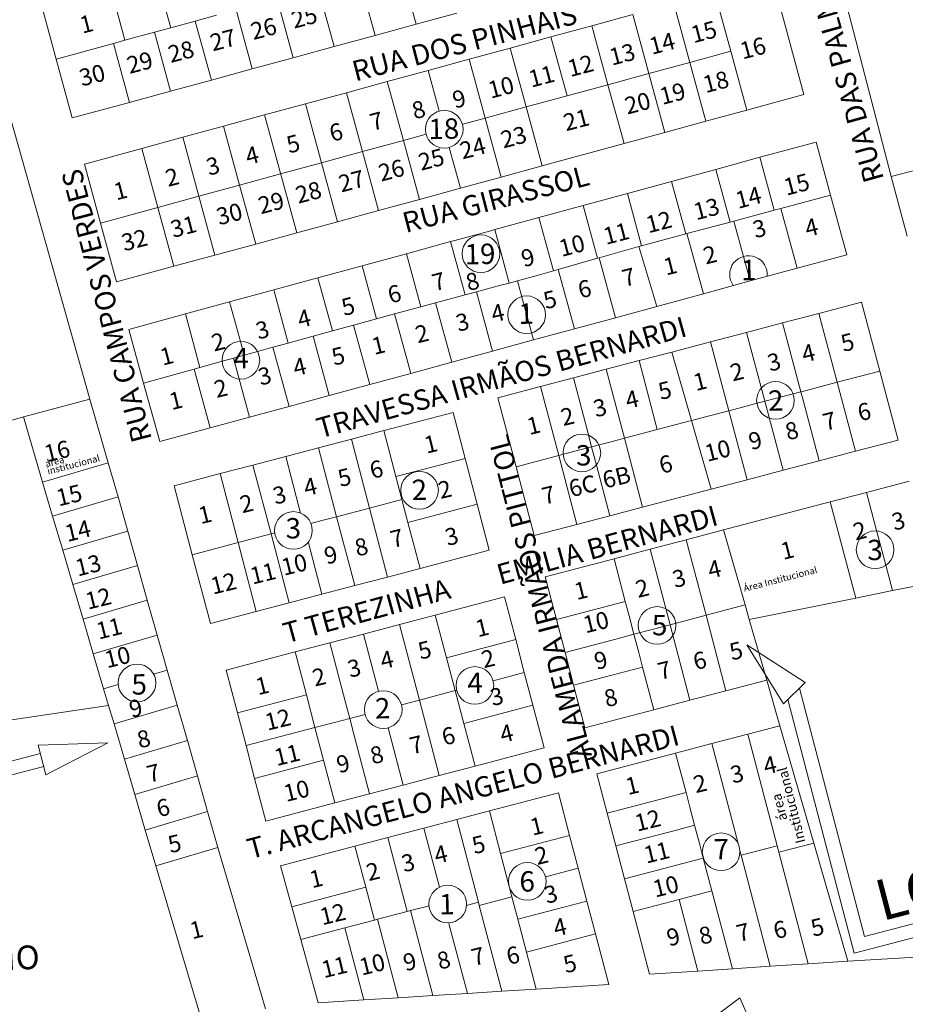
# Model space of a CAD drawing. Units: millimetres. Extents: x 21869 to 35535, y 4069 to 12682.
# Drawn here: x 30724 to 30985, y 9952 to 10242 of the extents above; entities that cross this region are included whole.
import ezdxf
from ezdxf.enums import TextEntityAlignment as Align

# ---------------------------------------------------------------- set-up
doc = ezdxf.new("R2010")
doc.units = ezdxf.units.MM
doc.linetypes.add('CONTÍNUO', pattern=[0])
for name, color, linetype in [('00 - DEMARCAÇÃO DE QUADRAS', 3, 'Continuous'), ('00 - DIVISÃO DE LOTES', 251, 'Continuous'), ('00 - INDICADOR LOTEAMENTOS', 10, 'Continuous'), ('00 - INSTITUCIONAIS', 30, 'Continuous'), ('00 - NOMES LOTEAMENTOS', 2, 'Continuous'), ('00 - NÚMERO LOTES', 7, 'CONTÍNUO'), ('00 - TEXTO RUAS', 7, 'Continuous')]:
    doc.layers.add(name, color=color, linetype=linetype)
doc.layers.add('00 - TEXTO QUADRAS', color=4, linetype='CONTÍNUO', lineweight=18)
doc.styles.add('NORMAL', font='Arial')
doc.styles.get("Standard").update_dxf_attribs({"font": 'arial.ttf'})

msp = doc.modelspace()

# ---------------------------------------------------------------- linework, layer by layer
at = {"layer": '00 - DEMARCAÇÃO DE QUADRAS', "lineweight": 5}
for p, q in [((30980.45, 10196.19), (30963.67, 10260.44)), ((30945.28, 10255.09), (30954.68, 10220.33)), ((30734.34, 10230.81), (30729.61, 10248.17)), ((30712.64, 10242.36), (30744.24, 10130.54)), ((30852.44, 10244.34), (30840.38, 10241.06)), ((30892.22, 10240.62), (30904.28, 10243.91)), ((30840.38, 10241.06), (30828.32, 10237.77)), ((30880.16, 10237.33), (30892.22, 10240.62)), ((30828.32, 10237.77), (30816.26, 10234.48)), ((30868.1, 10234.05), (30880.16, 10237.33)), ((30816.26, 10234.48), (30804.2, 10231.19)), ((30856.04, 10230.76), (30868.1, 10234.05)), ((30739.07, 10213.44), (30734.34, 10230.81)), ((30804.2, 10231.19), (30792.14, 10227.91)), ((30843.98, 10227.47), (30856.04, 10230.76)), ((30792.14, 10227.91), (30780.08, 10224.62)), ((30831.92, 10224.18), (30843.98, 10227.47)), ((30780.08, 10224.62), (30768.02, 10221.33)), ((30819.86, 10220.9), (30831.92, 10224.18)), ((30768.02, 10221.33), (30755.96, 10218.04)), ((30807.8, 10217.61), (30819.86, 10220.9)), ((30954.68, 10220.33), (30937.87, 10215.75)), ((30755.96, 10218.04), (30739.07, 10213.44)), ((30795.74, 10214.32), (30807.8, 10217.61)), ((30783.68, 10211.03), (30795.74, 10214.32)), ((30937.87, 10215.75), (30925.81, 10212.46)), ((30771.62, 10207.75), (30783.68, 10211.03)), ((30925.81, 10212.46), (30913.75, 10209.18)), ((30759.56, 10204.46), (30771.62, 10207.75)), ((30913.75, 10209.18), (30901.69, 10205.89)), ((30742.67, 10199.86), (30759.56, 10204.46)), ((30901.69, 10205.89), (30877.57, 10199.31)), ((30941.73, 10201.85), (30958.28, 10206.36)), ((30958.28, 10206.36), (30962.51, 10190.73)), ((30928.71, 10198.3), (30941.73, 10201.85)), ((30747.41, 10182.49), (30742.67, 10199.86)), ((30877.57, 10199.31), (30865.51, 10196.03)), ((30980.45, 10196.19), (30995.17, 10200.01)), ((30865.51, 10196.03), (30853.45, 10192.74)), ((30915.68, 10194.75), (30928.71, 10198.3)), ((30980.45, 10196.19), (30980.45, 10196.19)), ((30985.11, 10178.64), (30980.45, 10196.19)), ((30853.45, 10192.74), (30841.39, 10189.45)), ((30902.66, 10191.2), (30915.68, 10194.75)), ((30889.63, 10187.65), (30902.66, 10191.2)), ((30947.85, 10186.79), (30962.51, 10190.73)), ((30962.51, 10190.73), (30962.51, 10190.73)), ((30962.51, 10190.73), (30967.34, 10173.15)), ((30841.39, 10189.45), (30829.33, 10186.16)), ((30876.61, 10184.1), (30889.63, 10187.65)), ((30829.33, 10186.16), (30817.27, 10182.88)), ((30863.58, 10180.55), (30876.61, 10184.1)), ((30945.97, 10186.29), (30934.04, 10183.08)), ((30947.85, 10186.79), (30945.97, 10186.29)), ((30752.14, 10165.12), (30747.41, 10182.49)), ((30817.27, 10182.88), (30805.21, 10179.59)), ((30920.23, 10179.37), (30932.94, 10182.78)), ((30934.04, 10183.08), (30932.94, 10182.78)), ((30805.21, 10179.59), (30793.15, 10176.3)), ((30851.85, 10177.35), (30862.41, 10180.23)), ((30862.41, 10180.23), (30863.58, 10180.55)), ((30919.9, 10179.28), (30906.86, 10175.78)), ((30920.23, 10179.37), (30919.9, 10179.28)), ((30793.15, 10176.3), (30781.09, 10173.01)), ((30837.53, 10173.45), (30850.56, 10177)), ((30850.56, 10177), (30851.85, 10177.35)), ((30894.33, 10172.23), (30906.04, 10175.56)), ((30906.04, 10175.56), (30911.31, 10157.9)), ((30906.04, 10175.56), (30906.05, 10175.56)), ((30906.86, 10175.78), (30906.05, 10175.56)), ((30781.09, 10173.01), (30769.03, 10169.73)), ((30824.51, 10169.9), (30837.53, 10173.45)), ((30967.34, 10173.15), (30952.7, 10169.17)), ((30769.03, 10169.73), (30752.14, 10165.12)), ((30811.48, 10166.35), (30824.51, 10169.9)), ((30893.87, 10172.1), (30882.31, 10168.81)), ((30893.87, 10172.1), (30894.33, 10172.23)), ((30876.05, 10167.02), (30870.27, 10165.46)), ((30876.05, 10167.02), (30880.89, 10168.4)), ((30880.89, 10168.4), (30882.31, 10168.81)), ((30952.7, 10169.17), (30938.9, 10165.41)), ((30798.46, 10162.8), (30811.48, 10166.35)), ((30858.2, 10162.2), (30865.34, 10164.13)), ((30865.34, 10164.13), (30867.87, 10164.81)), ((30867.87, 10164.81), (30870.27, 10165.46)), ((30938.9, 10165.41), (30925.11, 10161.66)), ((30785.43, 10159.25), (30798.46, 10162.8)), ((30846.13, 10158.94), (30854.84, 10161.29)), ((30854.84, 10161.29), (30858.2, 10162.2)), ((30925.11, 10161.66), (30911.31, 10157.9)), ((30772.41, 10155.7), (30785.43, 10159.25)), ((30846.13, 10158.94), (30841.81, 10157.77)), ((30911.31, 10157.9), (30899.13, 10154.59)), ((30959.06, 10155.84), (30971.64, 10159.14)), ((30971.64, 10159.14), (30977.03, 10138.85)), ((30755.77, 10151.16), (30772.41, 10155.7)), ((30828.77, 10154.25), (30834.06, 10155.68)), ((30841.81, 10157.77), (30834.06, 10155.68)), ((30948.42, 10153.04), (30959.06, 10155.84)), ((30822, 10152.42), (30815.75, 10150.7)), ((30822, 10152.42), (30828.77, 10154.25)), ((30822, 10152.42), (30826.77, 10134.9)), ((30899.13, 10154.59), (30887.07, 10151.31)), ((30937.79, 10150.25), (30948.42, 10153.04)), ((30760.08, 10135.34), (30755.77, 10151.16)), ((30810.04, 10149.12), (30802.74, 10147.11)), ((30815.75, 10150.7), (30810.04, 10149.12)), ((30887.07, 10151.31), (30875.01, 10148.03)), ((30927.15, 10147.45), (30937.79, 10150.25)), ((30798.23, 10145.87), (30802.74, 10147.11)), ((30875.01, 10148.03), (30862.95, 10144.74)), ((30915.76, 10144.46), (30927.15, 10147.45)), ((30786.57, 10142.65), (30789.72, 10143.52)), ((30789.72, 10143.52), (30794.77, 10144.91)), ((30798.23, 10145.87), (30794.77, 10144.91)), ((30862.95, 10144.74), (30850.89, 10141.46)), ((30906.13, 10141.93), (30915.76, 10144.46)), ((30915.76, 10144.46), (30921.58, 10124.28)), ((30784.07, 10141.96), (30776.71, 10139.93)), ((30784.07, 10141.96), (30786.57, 10142.65)), ((30850.89, 10141.46), (30838.83, 10138.18)), ((30896.46, 10139.39), (30906.13, 10141.93)), ((30775, 10139.46), (30760.08, 10135.34)), ((30775, 10139.46), (30776.71, 10139.93)), ((30838.83, 10138.18), (30826.77, 10134.9)), ((30886.79, 10136.85), (30896.46, 10139.39)), ((30977.03, 10138.85), (30982.43, 10118.55)), ((30760.08, 10135.34), (30760.08, 10135.34)), ((30764.91, 10118.06), (30760.08, 10135.34)), ((30826.77, 10134.9), (30814.8, 10131.64)), ((30826.77, 10134.9), (30826.77, 10134.9)), ((30877.11, 10134.31), (30886.79, 10136.85)), ((30864.54, 10131), (30877.11, 10134.31)), ((30744.24, 10130.54), (30724.66, 10125.34)), ((30744.24, 10130.54), (30749.67, 10111.82)), ((30814.8, 10131.64), (30802.98, 10128.42)), ((30869.88, 10110.69), (30864.54, 10131)), ((30802.98, 10128.42), (30791.31, 10125.25)), ((30831, 10121.34), (30851.31, 10126.68)), ((30851.31, 10126.68), (30854.86, 10113.14)), ((30625.86, 10096.88), (30724.66, 10125.34)), ((30730.34, 10106.12), (30724.66, 10125.34)), ((30724.66, 10125.34), (30730.34, 10106.12)), ((30791.31, 10125.25), (30779.73, 10122.09)), ((30921.58, 10124.28), (30927.41, 10104.1)), ((30779.73, 10122.09), (30764.91, 10118.06)), ((30821.33, 10118.8), (30830.88, 10121.31)), ((30830.88, 10121.31), (30831, 10121.34)), ((30834.45, 10107.77), (30830.88, 10121.31)), ((30811.65, 10116.26), (30821.33, 10118.8)), ((30982.43, 10118.55), (30969.86, 10115.25)), ((30801.98, 10113.71), (30811.65, 10116.26)), ((30969.86, 10115.25), (30959.22, 10112.46)), ((30749.67, 10111.82), (30752.57, 10101.79)), ((30792.31, 10111.17), (30801.98, 10113.71)), ((30854.86, 10113.14), (30858.42, 10099.6)), ((30959.22, 10112.46), (30948.58, 10109.66)), ((30769.1, 10105.07), (30782.64, 10108.63)), ((30782.64, 10108.63), (30792.31, 10111.17)), ((30875.22, 10090.38), (30869.88, 10110.69)), ((30948.58, 10109.66), (30937.94, 10106.86)), ((30733.29, 10096.1), (30730.34, 10106.12)), ((30730.34, 10106.12), (30733.29, 10096.1)), ((30834.45, 10107.77), (30836.23, 10101)), ((30937.94, 10106.86), (30927.41, 10104.1)), ((30973.12, 10103.11), (30985.7, 10106.41)), ((30774.44, 10084.76), (30769.1, 10105.07)), ((30927.41, 10104.1), (30907.13, 10098.77)), ((30962.48, 10100.31), (30973.12, 10103.11)), ((30752.57, 10101.79), (30755.44, 10091.71)), ((30838.01, 10094.23), (30836.23, 10101)), ((30930.97, 10092.03), (30962.48, 10100.31)), ((30858.42, 10099.6), (30861.98, 10086.06)), ((30907.13, 10098.77), (30897.46, 10096.23)), ((30733.29, 10096.1), (30736.26, 10086.05)), ((30841.58, 10080.69), (30838.01, 10094.23)), ((30897.46, 10096.23), (30887.79, 10093.69)), ((30755.44, 10091.71), (30758.3, 10081.56)), ((30887.79, 10093.69), (30875.22, 10090.38)), ((30920.03, 10089.16), (30930.97, 10092.03)), ((30930.97, 10092.03), (30937.35, 10069.93)), ((30909.39, 10086.36), (30920.03, 10089.16)), ((30736.26, 10086.05), (30739.25, 10075.95)), ((30861.98, 10086.06), (30841.58, 10080.69)), ((30898.75, 10083.57), (30909.39, 10086.36)), ((30779.77, 10064.45), (30774.44, 10084.76)), ((30878.44, 10078.23), (30898.75, 10083.57)), ((30758.3, 10081.56), (30761.18, 10071.35)), ((30841.58, 10080.69), (30832, 10078.18)), ((30832, 10078.18), (30822.33, 10075.64)), ((30881.74, 10065.65), (30878.44, 10078.23)), ((30993.59, 10076.74), (30980.82, 10074.16)), ((30739.25, 10075.95), (30742.26, 10065.77)), ((30822.33, 10075.64), (30812.66, 10073.09)), ((30970.02, 10071.98), (30980.82, 10074.16)), ((30761.18, 10071.35), (30764.08, 10061.07)), ((30812.66, 10073.09), (30802.99, 10070.55)), ((30846.06, 10066.93), (30866.46, 10072.29)), ((30866.46, 10072.29), (30869.76, 10059.72)), ((30970.02, 10071.98), (30938.58, 10065.64)), ((30793.32, 10068.01), (30779.77, 10064.45)), ((30802.99, 10070.55), (30793.32, 10068.01)), ((30937.35, 10069.93), (30938.58, 10065.64)), ((30742.26, 10065.77), (30745.28, 10055.52)), ((30835.51, 10064.16), (30846.06, 10066.93)), ((30846.06, 10066.93), (30849.37, 10054.36)), ((30884.29, 10055.98), (30881.74, 10065.65)), ((30938.58, 10065.64), (30943.73, 10047.82)), ((30824.87, 10061.36), (30835.51, 10064.16)), ((30764.08, 10061.07), (30767.05, 10050.76)), ((30815.01, 10058.77), (30824.87, 10061.36)), ((30869.76, 10059.72), (30872.3, 10050.05)), ((30804.75, 10056.08), (30815.01, 10058.77)), ((30745.28, 10055.52), (30748.32, 10045.23)), ((30784.44, 10050.74), (30804.75, 10056.08)), ((30851.92, 10044.69), (30849.37, 10054.36)), ((30886.83, 10046.31), (30884.29, 10055.98)), ((30767.05, 10050.76), (30770.04, 10040.4)), ((30787.75, 10038.17), (30784.44, 10050.74)), ((30872.3, 10050.05), (30863.09, 10047.63)), ((30872.3, 10050.05), (30874.84, 10040.38)), ((30943.73, 10047.82), (30931.72, 10044.67)), ((30947.62, 10034.37), (30943.73, 10047.82)), ((30749.77, 10040.33), (30748.32, 10045.23)), ((30851.92, 10044.69), (30854.46, 10035.02)), ((30890.13, 10033.74), (30886.83, 10046.31)), ((30931.72, 10044.67), (30921.08, 10041.87)), ((30921.08, 10041.87), (30910.44, 10039.08)), ((30640.12, 10024.13), (30749.77, 10040.33)), ((30749.77, 10040.33), (30751.38, 10034.89)), ((30770.04, 10040.4), (30773.04, 10030.01)), ((30874.84, 10040.38), (30878.15, 10027.8)), ((30910.44, 10039.08), (30890.13, 10033.74)), ((30790.29, 10028.49), (30787.75, 10038.17)), ((30754.44, 10024.52), (30751.38, 10034.89)), ((30854.46, 10035.02), (30857.77, 10022.45)), ((30938.18, 10031.89), (30947.62, 10034.37)), ((30957.61, 9999.77), (30947.62, 10034.37)), ((30927.54, 10029.09), (30938.18, 10031.89)), ((30773.04, 10030.01), (30776, 10019.56)), ((30792.83, 10018.82), (30790.29, 10028.49)), ((30878.15, 10027.8), (30857.77, 10022.45)), ((30916.9, 10026.3), (30927.54, 10029.09)), ((30754.44, 10024.52), (30757.52, 10014.1)), ((30893.69, 10020.2), (30916.9, 10026.3)), ((30857.77, 10022.45), (30847.2, 10019.67)), ((30776, 10019.56), (30778.97, 10009.04)), ((30796.14, 10006.25), (30792.83, 10018.82)), ((30847.2, 10019.67), (30836.56, 10016.87)), ((30896.74, 10008.59), (30893.69, 10020.2)), ((30836.56, 10016.87), (30826.7, 10014.28)), ((30760.61, 10003.62), (30757.52, 10014.1)), ((30826.7, 10014.28), (30816.45, 10011.59)), ((30861.99, 10009.24), (30882.36, 10014.59)), ((30882.36, 10014.59), (30885.66, 10002.02)), ((30816.45, 10011.59), (30796.14, 10006.25)), ((30778.97, 10009.04), (30782, 9998.46)), ((30852.38, 10006.71), (30861.99, 10009.24)), ((30865.3, 9996.67), (30861.99, 10009.24)), ((30899.28, 9998.92), (30896.74, 10008.59)), ((30832.07, 10001.38), (30842.71, 10004.17)), ((30842.71, 10004.17), (30852.38, 10006.71)), ((30763.73, 9993.07), (30760.61, 10003.62)), ((30822.4, 9998.83), (30832.07, 10001.38)), ((30885.66, 10002.02), (30888.2, 9992.35)), ((30782, 9998.46), (30795.98, 9950.97)), ((30800.44, 9993.06), (30822.4, 9998.83)), ((30901.82, 9989.25), (30899.28, 9998.92)), ((30957.61, 9999.77), (30967.66, 9964.98)), ((30867.85, 9987), (30865.3, 9996.67)), ((30763.73, 9993.07), (30776.64, 9949.38)), ((30803.77, 9981.01), (30800.44, 9993.06)), ((30888.2, 9992.35), (30890.74, 9982.68)), ((30868.66, 9983.9), (30867.85, 9987)), ((30904.36, 9979.58), (30901.82, 9989.25)), ((30868.66, 9983.9), (30870.39, 9977.33)), ((30806.43, 9971.37), (30803.77, 9981.01)), ((30890.74, 9982.68), (30893.29, 9973)), ((30909.21, 9961.12), (30904.36, 9979.58)), ((30870.39, 9977.33), (30872.94, 9967.66)), ((30893.29, 9973), (30897.19, 9958.13)), ((31132.7, 9974.97), (30967.66, 9964.98)), ((30811.58, 9952.71), (30806.43, 9971.37)), ((30875.82, 9956.72), (30872.94, 9967.66)), ((30944.79, 9963.47), (30933.61, 9962.73)), ((30955.96, 9964.21), (30944.79, 9963.47)), ((30967.66, 9964.98), (30955.96, 9964.21)), ((30923.44, 9962.06), (30909.21, 9961.12)), ((30933.61, 9962.73), (30923.44, 9962.06)), ((30897.19, 9958.13), (30875.82, 9956.72)), ((30845.34, 9954.82), (30835.17, 9954.18)), ((30855.51, 9955.45), (30845.34, 9954.82)), ((30865.69, 9956.09), (30855.51, 9955.45)), ((30875.82, 9956.72), (30865.69, 9956.09)), ((30825, 9953.54), (30811.58, 9952.71)), ((30835.17, 9954.18), (30825, 9953.54))]:
    msp.add_line(p, q, dxfattribs=at)
at = {"layer": '00 - DIVISÃO DE LOTES', "lineweight": 5}
for p, q in [((30763.37, 10257.38), (30768.11, 10240.01)), ((30749.87, 10253.7), (30754.6, 10236.33)), ((30823.58, 10255.13), (30828.32, 10237.77)), ((30816.26, 10234.48), (30811.52, 10251.85)), ((30837.06, 10253.24), (30840.38, 10241.06)), ((30799.46, 10248.56), (30804.2, 10231.19)), ((30928.4, 10250.48), (30933.13, 10233.12)), ((30787.4, 10245.27), (30792.14, 10227.91)), ((30916.34, 10247.2), (30921.07, 10229.83)), ((30775.34, 10241.98), (30768.11, 10240.01)), ((30775.34, 10241.98), (30781.61, 10243.69)), ((30775.34, 10241.98), (30780.08, 10224.62)), ((30904.28, 10243.91), (30909.01, 10226.54)), ((30763.28, 10238.7), (30768.11, 10240.01)), ((30896.95, 10223.25), (30892.22, 10240.62)), ((30754.6, 10236.33), (30751.22, 10235.41)), ((30754.6, 10236.33), (30763.28, 10238.7)), ((30768.02, 10221.33), (30763.28, 10238.7)), ((30884.89, 10219.97), (30880.16, 10237.33)), ((30734.34, 10230.81), (30751.22, 10235.41)), ((30751.22, 10235.41), (30755.96, 10218.04)), ((30868.1, 10234.05), (30872.83, 10216.68)), ((30860.77, 10213.39), (30856.04, 10230.76)), ((30921.07, 10229.83), (30933.13, 10233.12)), ((30933.13, 10233.12), (30937.87, 10215.75)), ((30847.04, 10216.25), (30843.98, 10227.47)), ((30909.01, 10226.54), (30921.07, 10229.83)), ((30925.81, 10212.46), (30921.07, 10229.83)), ((30909.01, 10226.54), (30896.95, 10223.25)), ((30909.01, 10226.54), (30913.75, 10209.18)), ((30831.92, 10224.18), (30836.65, 10206.82)), ((30896.95, 10223.25), (30884.89, 10219.97)), ((30901.69, 10205.89), (30896.95, 10223.25)), ((30824.59, 10203.53), (30819.86, 10220.9)), ((30884.89, 10219.97), (30872.83, 10216.68)), ((30807.8, 10217.61), (30812.53, 10200.24)), ((30847.04, 10216.25), (30847.25, 10215.46)), ((30860.77, 10213.39), (30872.83, 10216.68)), ((30877.57, 10199.31), (30872.83, 10216.68)), ((30805.21, 10179.59), (30795.74, 10214.32)), ((30854.61, 10211.71), (30860.77, 10213.39)), ((30860.77, 10213.39), (30865.51, 10196.03)), ((30783.68, 10211.03), (30788.41, 10193.67)), ((30854.61, 10211.71), (30854.07, 10211.57)), ((30771.62, 10207.75), (30776.35, 10190.38)), ((30843.36, 10208.64), (30836.65, 10206.82)), ((30764.29, 10187.09), (30759.56, 10204.46)), ((30836.65, 10206.82), (30824.59, 10203.53)), ((30841.39, 10189.45), (30836.65, 10206.82)), ((30849.94, 10205.61), (30849.92, 10205.67)), ((30853.45, 10192.74), (30850.17, 10204.75)), ((30812.53, 10200.24), (30824.59, 10203.53)), ((30829.33, 10186.16), (30824.59, 10203.53)), ((30945.97, 10186.29), (30941.73, 10201.85)), ((30800.47, 10196.96), (30812.53, 10200.24)), ((30817.27, 10182.88), (30812.53, 10200.24)), ((30788.41, 10193.67), (30800.47, 10196.96)), ((30928.71, 10198.3), (30932.94, 10182.78)), ((30776.35, 10190.38), (30788.41, 10193.67)), ((30788.41, 10193.67), (30793.15, 10176.3)), ((30919.9, 10179.28), (30915.68, 10194.75)), ((30764.29, 10187.09), (30776.35, 10190.38)), ((30776.35, 10190.38), (30781.09, 10173.01)), ((30902.66, 10191.2), (30906.86, 10175.78)), ((30747.41, 10182.49), (30764.29, 10187.09)), ((30764.29, 10187.09), (30769.03, 10169.73)), ((30889.63, 10187.65), (30893.87, 10172.1)), ((30880.89, 10168.4), (30876.61, 10184.1)), ((30952.7, 10169.17), (30947.85, 10186.79)), ((30934.04, 10183.08), (30936.91, 10172.67)), ((30863.58, 10180.55), (30866.68, 10169.2)), ((30920.23, 10179.37), (30925.11, 10161.66)), ((30854.84, 10161.29), (30850.56, 10177)), ((30841.81, 10157.77), (30837.53, 10173.45)), ((30936.91, 10172.67), (30938.9, 10165.41)), ((30824.51, 10169.9), (30828.77, 10154.25)), ((30899.13, 10154.59), (30894.33, 10172.23)), ((30866.68, 10169.2), (30867.87, 10164.81)), ((30887.07, 10151.31), (30882.31, 10168.81)), ((30811.48, 10166.35), (30815.75, 10150.7)), ((30871.77, 10159.96), (30870.27, 10165.46)), ((30802.74, 10147.11), (30798.46, 10162.8)), ((30858.2, 10162.2), (30862.95, 10144.74)), ((30785.43, 10159.25), (30788.32, 10148.67)), ((30850.89, 10141.46), (30846.13, 10158.94)), ((30875.01, 10148.03), (30871.77, 10159.96)), ((30776.71, 10139.93), (30772.41, 10155.7)), ((30838.83, 10138.18), (30834.06, 10155.68)), ((30959.06, 10155.84), (30964.46, 10135.55)), ((30822, 10152.42), (30822, 10152.42)), ((30948.42, 10153.04), (30953.05, 10135.67)), ((30814.8, 10131.64), (30810.04, 10149.12)), ((30943.18, 10129.95), (30937.79, 10150.25)), ((30789.72, 10143.52), (30788.32, 10148.67)), ((30932.54, 10127.16), (30927.15, 10147.45)), ((30798.23, 10145.87), (30802.98, 10128.42)), ((30921.58, 10124.28), (30915.76, 10144.46)), ((30787.85, 10137.93), (30786.57, 10142.65)), ((30906.13, 10141.93), (30911.47, 10121.62)), ((30760.08, 10135.34), (30775, 10139.46)), ((30779.73, 10122.09), (30775, 10139.46)), ((30791.31, 10125.25), (30787.85, 10137.93)), ((30896.46, 10139.39), (30901.8, 10119.08)), ((30964.46, 10135.55), (30977.03, 10138.85)), ((30886.79, 10136.85), (30890.71, 10121.91)), ((30953.05, 10135.67), (30953.82, 10132.75)), ((30954.68, 10132.98), (30964.46, 10135.55)), ((30964.46, 10135.55), (30969.86, 10115.25)), ((30877.11, 10134.31), (30882.45, 10114)), ((30943.94, 10130.15), (30953.82, 10132.75)), ((30954.68, 10132.98), (30953.82, 10132.75)), ((30954.59, 10129.86), (30953.82, 10132.75)), ((30943.18, 10129.95), (30932.54, 10127.16)), ((30943.94, 10130.15), (30943.18, 10129.95)), ((30948.58, 10109.66), (30943.18, 10129.95)), ((30954.59, 10129.86), (30959.22, 10112.46)), ((30921.58, 10124.28), (30932.54, 10127.16)), ((30932.54, 10127.16), (30937.94, 10106.86)), ((30921.58, 10124.28), (30911.47, 10121.62)), ((30927.41, 10104.1), (30921.58, 10124.28)), ((30892.12, 10116.54), (30890.71, 10121.91)), ((30901.8, 10119.08), (30911.47, 10121.62)), ((30826.66, 10098.49), (30821.33, 10118.8)), ((30897.49, 10117.95), (30892.12, 10116.54)), ((30901.8, 10119.08), (30897.49, 10117.95)), ((30901.8, 10119.08), (30907.13, 10098.77)), ((30901.8, 10119.08), (30901.8, 10119.08)), ((30811.65, 10116.26), (30816.99, 10095.95)), ((30886.75, 10115.13), (30882.45, 10114)), ((30892.12, 10116.54), (30886.75, 10115.13)), ((30893.54, 10111.17), (30892.12, 10116.54)), ((30730.34, 10106.12), (30749.67, 10111.82)), ((30805.89, 10098.85), (30801.98, 10113.71)), ((30854.86, 10113.14), (30834.45, 10107.77)), ((30869.88, 10110.69), (30882.45, 10114)), ((30887.79, 10093.69), (30882.45, 10114)), ((30782.64, 10108.63), (30787.98, 10088.32)), ((30792.31, 10111.17), (30797.65, 10090.86)), ((30897.46, 10096.23), (30893.54, 10111.17)), ((30975.62, 10093.72), (30973.12, 10103.11)), ((30752.57, 10101.79), (30733.29, 10096.1)), ((30836.23, 10101), (30826.66, 10098.49)), ((30970.02, 10071.98), (30962.48, 10100.31)), ((30806.37, 10097.02), (30805.89, 10098.85)), ((30826.66, 10098.49), (30816.99, 10095.95)), ((30826.66, 10098.49), (30832, 10078.18)), ((30858.42, 10099.6), (30838.01, 10094.23)), ((30809.41, 10093.95), (30812.67, 10094.81)), ((30816.99, 10095.95), (30812.67, 10094.81)), ((30816.99, 10095.95), (30822.33, 10075.64)), ((30736.26, 10086.05), (30755.44, 10091.71)), ((30755.44, 10091.71), (30736.26, 10086.05)), ((30797.65, 10090.86), (30798.76, 10091.15)), ((30978.43, 10083.16), (30975.62, 10093.72)), ((30774.44, 10084.76), (30787.98, 10088.32)), ((30787.98, 10088.32), (30797.65, 10090.86)), ((30787.98, 10088.32), (30793.32, 10068.01)), ((30797.65, 10090.86), (30802.99, 10070.55)), ((30808.67, 10088.27), (30808.62, 10088.45)), ((30812.66, 10073.09), (30808.67, 10088.27)), ((30920.03, 10089.16), (30925.87, 10066.91)), ((30909.39, 10086.36), (30915.24, 10064.12)), ((30902.06, 10070.99), (30898.75, 10083.57)), ((30978.43, 10083.16), (30980.82, 10074.16)), ((30758.3, 10081.56), (30739.25, 10075.95)), ((30742.26, 10065.77), (30761.18, 10071.35)), ((30902.06, 10070.99), (30881.74, 10065.65)), ((30903.19, 10066.69), (30902.06, 10070.99)), ((30925.87, 10066.91), (30937.35, 10069.93)), ((30903.19, 10066.69), (30904.6, 10061.32)), ((30915.24, 10064.12), (30925.87, 10066.91)), ((30925.87, 10066.91), (30931.72, 10044.67)), ((30835.51, 10064.16), (30841.36, 10041.91)), ((30909.97, 10062.73), (30904.6, 10061.32)), ((30909.97, 10062.73), (30915.24, 10064.12)), ((30921.08, 10041.87), (30915.24, 10064.12)), ((30764.08, 10061.07), (30745.28, 10055.52)), ((30829.31, 10044.49), (30824.87, 10061.36)), ((30869.76, 10059.72), (30849.37, 10054.36)), ((30884.29, 10055.98), (30899.23, 10059.91)), ((30904.6, 10061.32), (30899.23, 10059.91)), ((30904.6, 10061.32), (30906.01, 10055.95)), ((30815.01, 10058.77), (30819.53, 10041.55)), ((30804.75, 10056.08), (30808.06, 10043.5)), ((30907.14, 10051.65), (30906.01, 10055.95)), ((30763.05, 10049.58), (30767.05, 10050.76)), ((30886.83, 10046.31), (30907.14, 10051.65)), ((30907.14, 10051.65), (30910.44, 10039.08)), ((30863.09, 10047.63), (30872.3, 10050.05)), ((30748.32, 10045.23), (30752.63, 10046.5)), ((30841.36, 10041.91), (30851.92, 10044.69)), ((30851.92, 10044.69), (30852.35, 10044.8)), ((30787.75, 10038.17), (30808.06, 10043.5)), ((30808.06, 10043.5), (30810.6, 10033.83)), ((30841.36, 10041.91), (30836.09, 10040.53)), ((30847.2, 10019.67), (30841.36, 10041.91)), ((30751.38, 10034.89), (30770.04, 10040.4)), ((30820.85, 10036.53), (30819.53, 10041.55)), ((30854.46, 10035.02), (30874.84, 10040.38)), ((30816.36, 10035.35), (30820.85, 10036.53)), ((30825.35, 10037.71), (30820.85, 10036.53)), ((30820.85, 10036.53), (30822.29, 10031.05)), ((30790.29, 10028.49), (30810.6, 10033.83)), ((30816.36, 10035.35), (30810.6, 10033.83)), ((30810.6, 10033.83), (30813.14, 10024.16)), ((30836.56, 10016.87), (30832.13, 10033.75)), ((30822.29, 10031.05), (30826.7, 10014.28)), ((30946.82, 9999.01), (30938.18, 10031.89)), ((30754.44, 10024.52), (30773.04, 10030.01)), ((30935.28, 9999.66), (30927.54, 10029.09)), ((30919.95, 10014.69), (30916.9, 10026.3)), ((30813.14, 10024.16), (30792.83, 10018.82)), ((30816.45, 10011.59), (30813.14, 10024.16)), ((30757.52, 10014.1), (30776, 10019.56)), ((30896.74, 10008.59), (30919.95, 10014.69)), ((30921.08, 10010.39), (30919.95, 10014.69)), ((30922.49, 10005.02), (30921.08, 10010.39)), ((30778.97, 10009.04), (30760.61, 10003.62)), ((30842.71, 10004.17), (30847.28, 9986.79)), ((30858.79, 9982.34), (30852.38, 10006.71)), ((30922.49, 10005.02), (30917.12, 10003.61)), ((30923.9, 9999.65), (30922.49, 10005.02)), ((30837.79, 9979.61), (30832.07, 10001.38)), ((30865.3, 9996.67), (30885.66, 10002.02)), ((30917.12, 10003.61), (30899.28, 9998.92)), ((30763.73, 9993.07), (30782, 9998.46)), ((30825.58, 9986.74), (30822.4, 9998.83)), ((30925.03, 9995.35), (30923.9, 9999.65)), ((30936.18, 9996.21), (30946.82, 9999.01)), ((30946.82, 9999.01), (30947.33, 9997.07)), ((30947.33, 9997.07), (30957.61, 9999.77)), ((30901.82, 9989.25), (30925.03, 9995.35)), ((30925.03, 9995.35), (30925.06, 9995.36)), ((30927.58, 9985.68), (30925.03, 9995.35)), ((30936.18, 9996.21), (30935.84, 9997.51)), ((30944.79, 9963.47), (30936.18, 9996.21)), ((30947.33, 9997.07), (30955.96, 9964.21)), ((30878.57, 9989.82), (30878.97, 9989.92)), ((30878.97, 9989.92), (30888.2, 9992.35)), ((30803.77, 9981.01), (30825.58, 9986.74)), ((30828.12, 9977.07), (30825.58, 9986.74)), ((30859.04, 9981.37), (30868.66, 9983.9)), ((30927.58, 9985.68), (30917.9, 9983.14)), ((30927.58, 9985.68), (30933.61, 9962.73)), ((30838.76, 9979.87), (30843.16, 9981.03)), ((30844.2, 9981.3), (30843.16, 9981.03)), ((30855.27, 9981.42), (30858.79, 9982.34)), ((30858.79, 9982.34), (30859.04, 9981.37)), ((30859.04, 9981.37), (30865.69, 9956.09)), ((30890.74, 9982.68), (30870.39, 9977.33)), ((30917.9, 9983.14), (30904.36, 9979.58)), ((30923.44, 9962.06), (30917.9, 9983.14)), ((30829.08, 9977.33), (30837.79, 9979.61)), ((30837.79, 9979.61), (30838.76, 9979.87)), ((30845.34, 9954.82), (30838.76, 9979.87)), ((30819.41, 9974.79), (30828.12, 9977.07)), ((30828.12, 9977.07), (30829.08, 9977.33)), ((30829.08, 9977.33), (30835.17, 9954.18)), ((30850.04, 9976.26), (30850.19, 9975.69)), ((30850.19, 9975.69), (30855.51, 9955.45)), ((30806.43, 9971.37), (30819.41, 9974.79)), ((30819.41, 9974.79), (30825, 9953.54)), ((30893.29, 9973), (30872.94, 9967.66))]:
    msp.add_line(p, q, dxfattribs=at)
at = {"layer": '00 - INDICADOR LOTEAMENTOS', "lineweight": 5}
for points in [[(30955.09, 10047.05), (30937.89, 10058.21), (30948.65, 10040.76)], [(30731.31, 10019.92), (30729.04, 10028.63), (30749.53, 10029.32)], [(30935.78, 9954.15), (30919.36, 9941.89), (30939.45, 9945.93)]]:
    msp.add_lwpolyline(points, close=True, dxfattribs=at)
for points in [[(30953.43, 10045.43), (30972.52, 9972.24), (31116.15, 10009.71), (31117.16, 10005.84), (30969.46, 9967.31), (30949.97, 10042.04)], [(30729.67, 10026.21), (30607.18, 9994.26), (30608.19, 9990.39), (30730.68, 10022.34)]]:
    msp.add_lwpolyline(points, dxfattribs=at)
at = {"layer": '00 - TEXTO QUADRAS', "lineweight": 5}
for centre in [(30848.71, 10210.11), (30859.52, 10173.45), (30872.99, 10155.47), (30788.77, 10142.05), (30946.32, 10130.23), (30889.26, 10114.73), (30841.41, 10103.72), (30804.26, 10091.89), (30975.68, 10086.21), (30911.41, 10063.9), (30758.16, 10046.95), (30857.72, 10046.22), (30830.72, 10039.12), (30930.3, 9997.2), (30873.18, 9988.48), (30849.73, 9981.81)]:
    msp.add_circle(centre, 5.55, dxfattribs=at)
msp.add_arc((30938.37, 10167.31), 5.55, 354.4118, 215.9916, dxfattribs=at)

# ---------------------------------------------------------------- texts
at = {"layer": '00 - INSTITUCIONAIS', "lineweight": 5, "style": 'NORMAL'}
for s, p in [('institucional', (30731.98, 10108.34)), ('área ', (30731.42, 10110.52))]:
    msp.add_text(s, height=2, rotation=14.4647, dxfattribs=at).set_placement(p)
at = {"layer": '00 - INSTITUCIONAIS', "lineweight": 5}
msp.add_text('Área Institucional', height=2, rotation=14.7632, dxfattribs=at).set_placement((30937.18, 10073.76))
at = {"layer": '00 - INSTITUCIONAIS', "lineweight": 5, "style": 'NORMAL'}
for s, height, p in [('Institucional', 2.8764, (30952.36, 10011.25)), ('área', 2.876, (30948.85, 10010.68))]:
    msp.add_text(s, height=height, rotation=104.121, dxfattribs=at).set_placement(p, align=Align.CENTER)
at = {"layer": '00 - INSTITUCIONAIS', "lineweight": 5}
msp.add_text('CEMITÉRIO', height=7, rotation=3.0571, dxfattribs=at).set_placement((30704.91, 9961.46), align=Align.CENTER)
at = {"layer": '00 - NOMES LOTEAMENTOS', "lineweight": 5}
msp.add_text('LOT. ST. ANTÔNIO', height=12, rotation=14.6179, dxfattribs=at).set_placement((31045.13, 9994.32), align=Align.CENTER)
at = {"layer": '00 - NÚMERO LOTES', "lineweight": 5}
for s, rotation, p in [('25', 14.6179, (30804.44, 10239.75)), ('1', 14.6179, (30742.04, 10238.26)), ('26', 14.6179, (30792.44, 10236.41)), ('15', 14.6179, (30922.18, 10235.46)), ('27', 14.6179, (30780.47, 10233.05)), ('28', 14.6179, (30768.09, 10229.64)), ('14', 14.6179, (30909.86, 10232.04)), ('16', 14.6179, (30936.64, 10230.68)), ('13', 14.6179, (30898.12, 10228.85)), ('29', 14.6179, (30755.95, 10226.41)), ('12', 14.6179, (30885.83, 10225.48)), ('30', 14.6179, (30741.91, 10222.7)), ('11', 14.6179, (30874.33, 10222.37)), ('10', 14.6179, (30862.39, 10219.11)), ('18', 14.6179, (30925.72, 10220.74)), ('9', 14.6179, (30851.88, 10216.2)), ('19', 14.6179, (30912.94, 10217.27)), ('20', 14.6179, (30902.64, 10214.43)), ('8', 14.6179, (30839.94, 10213.01)), ('21', 14.6179, (30884.59, 10209.52)), ('7', 14.6179, (30827.56, 10209.62)), ('6', 14.6179, (30815.63, 10206.39)), ('23', 14.6179, (30866.13, 10204.46)), ('5', 14.6179, (30802.98, 10202.95)), ('24', 14.6179, (30854.08, 10201.22)), ('4', 14.6179, (30790.87, 10199.56)), ('25', 14.6179, (30841.86, 10197.87)), ('3', 14.6179, (30779.34, 10196.42)), ('2', 14.6179, (30767.29, 10193.11)), ('26', 14.6179, (30830.09, 10194.67)), ('27', 14.6179, (30818.35, 10191.47)), ('15', 14.6179, (30949.51, 10190.51)), ('1', 14.6179, (30752.07, 10189.15)), ('28', 14.6179, (30805.66, 10188.16)), ('14', 14.6179, (30935.3, 10186.64)), ('29', 14.6179, (30794.65, 10185.05)), ('13', 14.6179, (30922.95, 10183.28)), ('30', 14.6179, (30782.34, 10181.79)), ('31', 14.6179, (30768.81, 10178.08)), ('12', 14.6179, (30908.89, 10179.44)), ('11', 14.6179, (30896.33, 10176.03)), ('3', 14.0599, (30940.36, 10177.99)), ('4', 14.0599, (30955.7, 10178.34)), ('32', 14.6179, (30754.37, 10174.12)), ('10', 14.6179, (30883.28, 10172.48)), ('2', 14.0599, (30925.77, 10170.25)), ('9', 14.6179, (30872.15, 10169.44)), ('1', 14.0599, (30914.06, 10167)), ('7', 14.6179, (30845.87, 10162.35)), ('8', 14.6179, (30855.83, 10162.4)), ('7', 13.666, (30901.81, 10163.66)), ('6', 14.6179, (30832.83, 10158.72)), ('6', 13.666, (30888.83, 10160.21)), ('5', 14.6179, (30819.18, 10155.07)), ('5', 13.666, (30878.63, 10157.07)), ('4', 13.666, (30863.21, 10153.14)), ('4', 14.6179, (30806.2, 10151.48)), ('3', 13.666, (30852.83, 10150.43)), ('3', 14.6179, (30793.93, 10148.12)), ('2', 13.666, (30840.87, 10147.03)), ('2', 14.6179, (30780.89, 10144.59)), ('5', 14.0599, (30966.33, 10144.46)), ('1', 13.666, (30828.03, 10143.6)), ('4', 14.0599, (30954.77, 10141.3)), ('1', 14.6179, (30765.71, 10140.43)), ('5', 13.666, (30816.22, 10140.44)), ('3', 14.0599, (30944.68, 10138.68)), ('4', 13.666, (30804.84, 10137.3)), ('2', 14.0599, (30933.72, 10135.8)), ('3', 13.666, (30794.55, 10134.59)), ('1', 14.0599, (30922.85, 10132.95)), ('2', 13.666, (30781.6, 10130.92)), ('5', 13.666, (30912.49, 10130.31)), ('1', 13.666, (30768.34, 10127.35)), ('4', 13.666, (30902.77, 10127.67)), ('3', 13.666, (30893.35, 10125.2)), ('6', 14.0599, (30971.24, 10124.01)), ('2', 13.666, (30883.76, 10122.64)), ('7', 14.0599, (30961.03, 10121.25)), ('1', 13.666, (30873.77, 10119.99)), ('8', 14.0599, (30949.91, 10118.41)), ('9', 14.0599, (30939.13, 10115.55)), ('16', 13.666, (30731.51, 10111.98)), ('1', 13.666, (30843.48, 10114.5)), ('10', 14.0599, (30926.2, 10112.1)), ('6', 13.666, (30827.46, 10107.06)), ('6', 13.666, (30912.74, 10108.58)), ('5', 13.666, (30818.06, 10104.67)), ('6B', 13.666, (30896.06, 10104.21)), ('4', 13.666, (30807.97, 10101.93)), ('2', 13.666, (30847.64, 10101.14)), ('6C', 13.666, (30886.14, 10101.65)), ('15', 13.666, (30735.07, 10098.96)), ('3', 13.666, (30798.91, 10099.5)), ('7', 13.666, (30878.2, 10099.47)), ('2', 13.666, (30789.19, 10096.95)), ('1', 13.666, (30776.94, 10093.73)), ('3', 14.0599, (30981.32, 10091.83)), ('14', 13.666, (30737.62, 10088.48)), ('2', 14.0599, (30969.91, 10088.93)), ('7', 13.666, (30833.52, 10086.72)), ('3', 13.666, (30849.66, 10087.3)), ('8', 13.666, (30823.03, 10084.19)), ('1', 14.0599, (30948.57, 10083.21)), ('9', 13.666, (30814.02, 10081.85)), ('13', 13.666, (30740.68, 10078.32)), ('10', 13.666, (30801.41, 10078.53)), ('4', 13.666, (30927.07, 10077.64)), ('11', 13.666, (30792.18, 10075.94)), ('3', 13.666, (30916.66, 10074.93)), ('12', 13.666, (30780.53, 10072.98)), ('1', 13.666, (30887.74, 10071.37)), ('2', 13.666, (30905.8, 10072)), ('12', 13.666, (30743.66, 10068.53)), ('10', 13.666, (30890.32, 10061.56)), ('11', 13.666, (30746.86, 10059.73)), ('1', 13.666, (30858.61, 10060.4)), ('5', 13.666, (30841.7, 10053.81)), ('5', 13.666, (30933.47, 10053.56)), ('10', 13.666, (30749.32, 10051.27)), ('4', 13.666, (30830.54, 10050.95)), ('2', 13.666, (30860.37, 10051.28)), ('9', 13.666, (30893.6, 10050.78)), ('6', 13.666, (30922.77, 10050.72)), ('3', 13.666, (30820.92, 10048.47)), ('7', 13.666, (30912.35, 10047.84)), ('2', 13.666, (30810.56, 10045.87)), ('1', 13.666, (30793.82, 10043.32)), ('3', 13.666, (30862.93, 10040.11)), ('8', 13.666, (30896.53, 10039.77)), ('9', 13.666, (30756.54, 10036.69)), ('12', 13.666, (30796.56, 10032.87)), ('8', 13.666, (30758.88, 10027.63)), ('6', 13.666, (30848.69, 10028.47)), ('4', 13.666, (30865.81, 10029.23)), ('7', 13.666, (30839.22, 10025.88)), ('11', 13.666, (30799.3, 10022.44)), ('8', 13.666, (30827.57, 10022.93)), ('9', 13.666, (30817.64, 10020.32)), ('4', 13.666, (30943.43, 10019.87)), ('7', 13.666, (30761.76, 10017.51)), ('3', 13.666, (30933.73, 10017.3)), ('1', 13.666, (30902.83, 10013.89)), ('2', 13.666, (30922.83, 10014.46)), ('10', 13.666, (30802.08, 10011.88)), ('6', 13.666, (30764.6, 10007.34)), ('1', 13.666, (30874.7, 10001.93)), ('12', 13.666, (30905.56, 10003.13)), ('5', 13.666, (30768, 9996.76)), ('5', 13.666, (30857.59, 9996.48)), ('4', 13.666, (30846.43, 9993.62)), ('2', 13.666, (30876.1, 9993.3)), ('11', 13.666, (30908.22, 9993.71)), ('3', 13.666, (30836.81, 9991.14)), ('2', 13.666, (30826.45, 9988.54)), ('1', 13.666, (30809.71, 9986.45)), ('10', 13.666, (30910.88, 9983.71)), ('3', 13.666, (30878.9, 9981.87)), ('12', 13.666, (30812.74, 9975.53)), ('1', 13.666, (30774.44, 9971.41)), ('4', 13.666, (30881.56, 9972.17)), ('8', 13.666, (30924.46, 9969.77)), ('7', 13.666, (30935.56, 9970.62)), ('6', 13.666, (30946.41, 9971.39)), ('5', 13.666, (30957.43, 9972.14)), ('9', 13.666, (30914.95, 9969.31)), ('6', 13.666, (30867.71, 9963.83)), ('10', 13.666, (30824.35, 9960.72)), ('9', 13.666, (30837.29, 9961.97)), ('8', 13.666, (30847.3, 9962.44)), ('7', 13.666, (30857.43, 9963.53)), ('5', 13.666, (30884.51, 9961.39)), ('11', 13.666, (30813.23, 9959.94))]:
    msp.add_text(s, height=5, rotation=rotation, dxfattribs=at).set_placement(p)
at = {"layer": '00 - TEXTO QUADRAS', "lineweight": 5}
for s, p in [('18', (30844.08, 10207.17)), ('19', (30854.77, 10170.26)), ('1', (30870.64, 10152.73)), ('4', (30786.6, 10139.61)), ('3', (30887.6, 10110.99)), ('2', (30839.16, 10100.83)), ('3', (30802.02, 10089.5)), ('5', (30909.97, 10060.95)), ('5', (30756.6, 10043.49)), ('4', (30855.57, 10043.95)), ('2', (30828.34, 10036.46)), ('7', (30928.15, 9994.93)), ('6', (30870.93, 9985.43)), ('1', (30847.24, 9978.72))]:
    msp.add_text(s, height=6, rotation=1.2876, dxfattribs=at).set_placement(p)
at = {"layer": '00 - TEXTO QUADRAS', "lineweight": 5, "char_height": 6, "attachment_point": 1, "rotation": 1.2876}
for s, insert in [('{\\fArial|b1|i0|c0|p34;1}', (30936.08, 10171.6)), ('{\\fArial|b1|i0|c0|p34;2}', (30944.05, 10133.14)), ('{\\fArial|b1|i0|c0|p34;3}', (30973.31, 10089.1))]:
    msp.add_mtext_dynamic_manual_height_columns(s, width=5.4533, gutter_width=12.5, heights=[0], dxfattribs=dict(at, insert=insert))
at = {"layer": '00 - TEXTO RUAS', "lineweight": 5}
for s, rotation, p in [('RUA DAS PALMEIRAS', 105.6179, (30978.33, 10195.42)), ('RUA DOS PINHAIS', 14.6179, (30822.5, 10224.18)), ('RUA GIRASSOL', 14.6179, (30837.34, 10179.53)), ('RUA CAMPOS VERDES', 104.666, (30762.58, 10118.78)), ('TRAVESSA IRMÃOS BERNARDI', 15.5882, (30812.08, 10118.97)), ('ALAMEDA IRMÃOS PITTOL', 104.666, (30892.28, 10025.54)), ('T TEREZINHA        EMILIA BERNARDI', 15.3297, (30802.17, 10058.61)), ('T. ARCANGELO ANGELO BERNARDI', 14.9228, (30791.54, 9995.01))]:
    msp.add_text(s, height=6, rotation=rotation, dxfattribs=at).set_placement(p)

doc.saveas('drawing.dxf')
